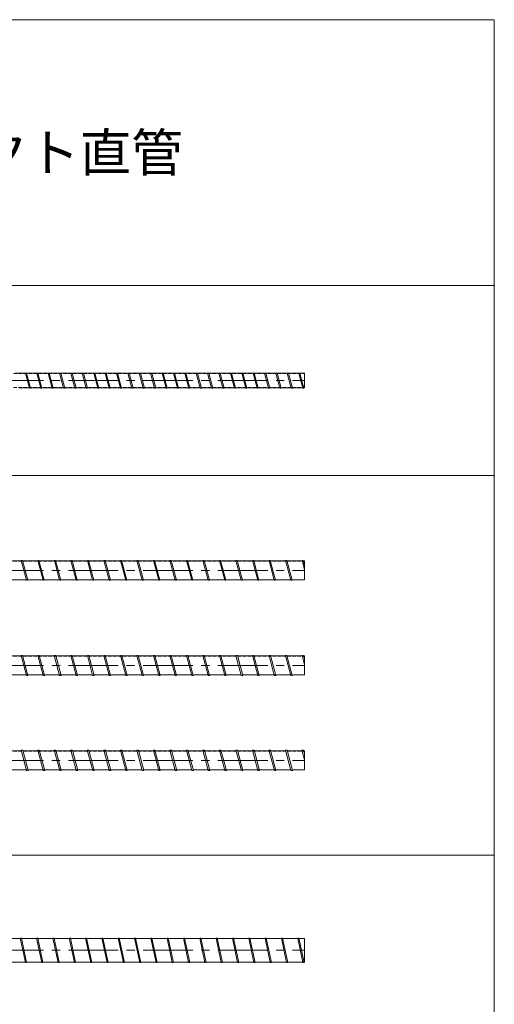
# Model space of a CAD drawing. Units: millimetres. Extents: x -21992 to -13992, y -61300 to -18000.
# Drawn here: x -16492 to -13992, y -23184 to -18000 of the extents above; entities that cross this region are included whole.
import ezdxf
from ezdxf.enums import TextEntityAlignment as Align

# ---------------------------------------------------------------- set-up
doc = ezdxf.new("R2010")
doc.units = ezdxf.units.MM
doc.header["$LTSCALE"] = 350
doc.linetypes.add('CENTER2', pattern=[1.125, 0.75, -0.125, 0.125, -0.125])
doc.linetypes.add('DASHED2', pattern=[0.375, 0.25, -0.125])
for name, color, linetype, lineweight in [('03-文字-2', 7, 'Continuous', 5), ('04-ダクトセンター', 1, 'CENTER2', 5), ('05-ダクト外線', 4, 'Continuous', 13), ('06-ダクト内線', 6, 'DASHED2', 9), ('シンボル', 7, 'Continuous', 5)]:
    doc.layers.add(name, color=color, linetype=linetype, lineweight=lineweight)
doc.styles.get("Standard").update_dxf_attribs({"font": 'txt', "bigfont": 'extfont2'})

msp = doc.modelspace()

# ---------------------------------------------------------------- linework, layer by layer
at = {"layer": '04-ダクトセンター'}
for p, q in [((-18991.9, -19900), (-14991.9, -19900)), ((-18991.9, -20900), (-14991.9, -20900)), ((-18991.9, -21400), (-14991.9, -21400)), ((-18991.9, -21900), (-14991.9, -21900)), ((-18991.9, -22900), (-14991.9, -22900))]:
    msp.add_line(p, q, dxfattribs=at)
at = {"layer": '05-ダクト外線'}
for p, q in [((-16515.9, -19862), (-16462.1, -19862)), ((-16462.5, -19860.5), (-16441.3, -19939.5)), ((-16462.5, -19860.5), (-16456.3, -19860.5)), ((-16456.3, -19860.5), (-16435.1, -19939.5)), ((-16455.9, -19862), (-16402.1, -19862)), ((-16402.5, -19860.5), (-16381.3, -19939.5)), ((-16402.5, -19860.5), (-16396.3, -19860.5)), ((-16396.3, -19860.5), (-16375.1, -19939.5)), ((-16395.9, -19862), (-16342.1, -19862)), ((-16342.5, -19860.5), (-16321.3, -19939.5)), ((-16342.5, -19860.5), (-16336.3, -19860.5)), ((-16336.3, -19860.5), (-16315.1, -19939.5)), ((-16335.9, -19862), (-16282.1, -19862)), ((-16282.5, -19860.5), (-16261.3, -19939.5)), ((-16282.5, -19860.5), (-16276.3, -19860.5)), ((-16276.3, -19860.5), (-16255.1, -19939.5)), ((-16275.9, -19862), (-16222.1, -19862)), ((-16222.5, -19860.5), (-16201.3, -19939.5)), ((-16222.5, -19860.5), (-16216.3, -19860.5)), ((-16216.3, -19860.5), (-16195.1, -19939.5)), ((-16215.9, -19862), (-16162.1, -19862)), ((-16162.5, -19860.5), (-16141.3, -19939.5)), ((-16162.5, -19860.5), (-16156.3, -19860.5)), ((-16156.3, -19860.5), (-16135.1, -19939.5)), ((-16155.9, -19862), (-16102.1, -19862)), ((-16102.5, -19860.5), (-16081.3, -19939.5)), ((-16102.5, -19860.5), (-16096.3, -19860.5)), ((-16096.3, -19860.5), (-16075.1, -19939.5)), ((-16095.9, -19862), (-16042.1, -19862)), ((-16042.5, -19860.5), (-16021.3, -19939.5)), ((-16042.5, -19860.5), (-16036.3, -19860.5)), ((-16036.3, -19860.5), (-16015.1, -19939.5)), ((-16035.9, -19862), (-15982.1, -19862)), ((-15982.5, -19860.5), (-15961.3, -19939.5)), ((-15982.5, -19860.5), (-15976.3, -19860.5)), ((-15976.3, -19860.5), (-15955.1, -19939.5)), ((-15975.9, -19862), (-15922.1, -19862)), ((-15922.5, -19860.5), (-15901.3, -19939.5)), ((-15922.5, -19860.5), (-15916.3, -19860.5)), ((-15916.3, -19860.5), (-15895.1, -19939.5)), ((-15915.9, -19862), (-15862.1, -19862)), ((-15862.5, -19860.5), (-15841.3, -19939.5)), ((-15862.5, -19860.5), (-15856.3, -19860.5)), ((-15856.3, -19860.5), (-15835.1, -19939.5)), ((-15855.9, -19862), (-15802.1, -19862)), ((-15802.5, -19860.5), (-15781.3, -19939.5)), ((-15802.5, -19860.5), (-15796.3, -19860.5)), ((-15796.3, -19860.5), (-15775.1, -19939.5)), ((-15795.9, -19862), (-15742.1, -19862)), ((-15742.5, -19860.5), (-15721.3, -19939.5)), ((-15742.5, -19860.5), (-15736.3, -19860.5)), ((-15736.3, -19860.5), (-15715.1, -19939.5)), ((-15735.9, -19862), (-15682.1, -19862)), ((-15682.5, -19860.5), (-15661.3, -19939.5)), ((-15682.5, -19860.5), (-15676.3, -19860.5)), ((-15676.3, -19860.5), (-15655.1, -19939.5)), ((-15675.9, -19862), (-15622.1, -19862)), ((-15622.5, -19860.5), (-15601.3, -19939.5)), ((-15622.5, -19860.5), (-15616.3, -19860.5)), ((-15616.3, -19860.5), (-15595.1, -19939.5)), ((-15615.9, -19862), (-15562.1, -19862)), ((-15562.5, -19860.5), (-15541.3, -19939.5)), ((-15562.5, -19860.5), (-15556.3, -19860.5)), ((-15556.3, -19860.5), (-15535.1, -19939.5)), ((-15555.9, -19862), (-15502.1, -19862)), ((-15502.5, -19860.5), (-15481.3, -19939.5)), ((-15502.5, -19860.5), (-15496.3, -19860.5)), ((-15496.3, -19860.5), (-15475.1, -19939.5)), ((-15495.9, -19862), (-15442.1, -19862)), ((-15442.5, -19860.5), (-15421.3, -19939.5)), ((-15442.5, -19860.5), (-15436.3, -19860.5)), ((-15436.3, -19860.5), (-15415.1, -19939.5)), ((-15435.9, -19862), (-15382.1, -19862)), ((-15382.5, -19860.5), (-15361.3, -19939.5)), ((-15382.5, -19860.5), (-15376.3, -19860.5)), ((-15376.3, -19860.5), (-15355.1, -19939.5)), ((-15375.9, -19862), (-15322.1, -19862)), ((-15322.5, -19860.5), (-15301.3, -19939.5)), ((-15322.5, -19860.5), (-15316.3, -19860.5)), ((-15316.3, -19860.5), (-15295.1, -19939.5)), ((-15315.9, -19862), (-15262.1, -19862)), ((-15262.5, -19860.5), (-15241.3, -19939.5)), ((-15262.5, -19860.5), (-15256.3, -19860.5)), ((-15256.3, -19860.5), (-15235.1, -19939.5)), ((-15255.9, -19862), (-15202.1, -19862)), ((-15202.5, -19860.5), (-15181.3, -19939.5)), ((-15202.5, -19860.5), (-15196.3, -19860.5)), ((-15196.3, -19860.5), (-15175.1, -19939.5)), ((-15195.9, -19862), (-15142.1, -19862)), ((-15142.5, -19860.5), (-15121.3, -19939.5)), ((-15142.5, -19860.5), (-15136.3, -19860.5)), ((-15136.3, -19860.5), (-15115.1, -19939.5)), ((-15135.9, -19862), (-15082.1, -19862)), ((-15082.5, -19860.5), (-15061.3, -19939.5)), ((-15082.5, -19860.5), (-15076.3, -19860.5)), ((-15076.3, -19860.5), (-15055.1, -19939.5)), ((-15075.9, -19862), (-15022.1, -19862)), ((-15022.5, -19860.5), (-15001.3, -19939.5)), ((-15022.5, -19860.5), (-15016.3, -19860.5)), ((-15016.3, -19860.5), (-14995.1, -19939.5)), ((-15015.9, -19862), (-14991.9, -19862)), ((-14991.9, -19862), (-14991.9, -19938)), ((-16495.5, -19938), (-16441.7, -19938)), ((-16441.3, -19939.5), (-16435.1, -19939.5)), ((-16435.5, -19938), (-16381.7, -19938)), ((-16381.3, -19939.5), (-16375.1, -19939.5)), ((-16375.5, -19938), (-16321.7, -19938)), ((-16321.3, -19939.5), (-16315.1, -19939.5)), ((-16315.5, -19938), (-16261.7, -19938)), ((-16261.3, -19939.5), (-16255.1, -19939.5)), ((-16255.5, -19938), (-16201.7, -19938)), ((-16201.3, -19939.5), (-16195.1, -19939.5)), ((-16195.5, -19938), (-16141.7, -19938)), ((-16141.3, -19939.5), (-16135.1, -19939.5)), ((-16135.5, -19938), (-16081.7, -19938)), ((-16081.3, -19939.5), (-16075.1, -19939.5)), ((-16075.5, -19938), (-16021.7, -19938)), ((-16021.3, -19939.5), (-16015.1, -19939.5)), ((-16015.5, -19938), (-15961.7, -19938)), ((-15961.3, -19939.5), (-15955.1, -19939.5)), ((-15955.5, -19938), (-15901.7, -19938)), ((-15901.3, -19939.5), (-15895.1, -19939.5)), ((-15895.5, -19938), (-15841.7, -19938)), ((-15841.3, -19939.5), (-15835.1, -19939.5)), ((-15835.5, -19938), (-15781.7, -19938)), ((-15781.3, -19939.5), (-15775.1, -19939.5)), ((-15775.5, -19938), (-15721.7, -19938)), ((-15721.3, -19939.5), (-15715.1, -19939.5)), ((-15715.5, -19938), (-15661.7, -19938)), ((-15661.3, -19939.5), (-15655.1, -19939.5)), ((-15655.5, -19938), (-15601.7, -19938)), ((-15601.3, -19939.5), (-15595.1, -19939.5)), ((-15595.5, -19938), (-15541.7, -19938)), ((-15541.3, -19939.5), (-15535.1, -19939.5)), ((-15535.5, -19938), (-15481.7, -19938)), ((-15481.3, -19939.5), (-15475.1, -19939.5)), ((-15475.5, -19938), (-15421.7, -19938)), ((-15421.3, -19939.5), (-15415.1, -19939.5)), ((-15415.5, -19938), (-15361.7, -19938)), ((-15361.3, -19939.5), (-15355.1, -19939.5)), ((-15355.5, -19938), (-15301.7, -19938)), ((-15301.3, -19939.5), (-15295.1, -19939.5)), ((-15295.5, -19938), (-15241.7, -19938)), ((-15241.3, -19939.5), (-15235.1, -19939.5)), ((-15235.5, -19938), (-15181.7, -19938)), ((-15181.3, -19939.5), (-15175.1, -19939.5)), ((-15175.5, -19938), (-15121.7, -19938)), ((-15121.3, -19939.5), (-15115.1, -19939.5)), ((-15115.5, -19938), (-15061.7, -19938)), ((-15061.3, -19939.5), (-15055.1, -19939.5)), ((-15055.5, -19938), (-15001.7, -19938)), ((-15001.3, -19939.5), (-14995.1, -19939.5)), ((-14995.5, -19938), (-14991.9, -19938)), ((-16564.1, -20850), (-16483.3, -20850)), ((-16483.8, -20848), (-16456, -20952)), ((-16483.8, -20848), (-16477.6, -20848)), ((-16477.6, -20848), (-16449.7, -20952)), ((-16477.1, -20850), (-16396.3, -20850)), ((-16396.8, -20848), (-16369, -20952)), ((-16396.8, -20848), (-16390.6, -20848)), ((-16390.6, -20848), (-16362.7, -20952)), ((-16390.1, -20850), (-16309.3, -20850)), ((-16309.8, -20848), (-16282, -20952)), ((-16309.8, -20848), (-16303.6, -20848)), ((-16303.6, -20848), (-16275.7, -20952)), ((-16303.1, -20850), (-16222.3, -20850)), ((-16222.8, -20848), (-16195, -20952)), ((-16222.8, -20848), (-16216.6, -20848)), ((-16216.6, -20848), (-16188.7, -20952)), ((-16216.1, -20850), (-16135.3, -20850)), ((-16135.8, -20848), (-16108, -20952)), ((-16135.8, -20848), (-16129.6, -20848)), ((-16129.6, -20848), (-16101.7, -20952)), ((-16129.1, -20850), (-16048.3, -20850)), ((-16048.8, -20848), (-16021, -20952)), ((-16048.8, -20848), (-16042.6, -20848)), ((-16042.6, -20848), (-16014.7, -20952)), ((-16042.1, -20850), (-15961.3, -20850)), ((-15961.8, -20848), (-15934, -20952)), ((-15961.8, -20848), (-15955.6, -20848)), ((-15955.6, -20848), (-15927.7, -20952)), ((-15955.1, -20850), (-15874.3, -20850)), ((-15874.8, -20848), (-15847, -20952)), ((-15874.8, -20848), (-15868.6, -20848)), ((-15868.6, -20848), (-15840.7, -20952)), ((-15868.1, -20850), (-15787.3, -20850)), ((-15787.8, -20848), (-15760, -20952)), ((-15787.8, -20848), (-15781.6, -20848)), ((-15781.6, -20848), (-15753.7, -20952)), ((-15781.1, -20850), (-15700.3, -20850)), ((-15700.8, -20848), (-15673, -20952)), ((-15700.8, -20848), (-15694.6, -20848)), ((-15694.6, -20848), (-15666.7, -20952)), ((-15694.1, -20850), (-15613.3, -20850)), ((-15613.8, -20848), (-15586, -20952)), ((-15613.8, -20848), (-15607.6, -20848)), ((-15607.6, -20848), (-15579.7, -20952)), ((-15607.1, -20850), (-15526.3, -20850)), ((-15526.8, -20848), (-15499, -20952)), ((-15526.8, -20848), (-15520.6, -20848)), ((-15520.6, -20848), (-15492.7, -20952)), ((-15520.1, -20850), (-15439.3, -20850)), ((-15439.8, -20848), (-15412, -20952)), ((-15439.8, -20848), (-15433.6, -20848)), ((-15433.6, -20848), (-15405.7, -20952)), ((-15433.1, -20850), (-15352.3, -20850)), ((-15352.8, -20848), (-15325, -20952)), ((-15352.8, -20848), (-15346.6, -20848)), ((-15346.6, -20848), (-15318.7, -20952)), ((-15346.1, -20850), (-15265.3, -20850)), ((-15265.8, -20848), (-15238, -20952)), ((-15265.8, -20848), (-15259.6, -20848)), ((-15259.6, -20848), (-15231.7, -20952)), ((-15259.1, -20850), (-15178.3, -20850)), ((-15178.8, -20848), (-15151, -20952)), ((-15178.8, -20848), (-15172.6, -20848)), ((-15172.6, -20848), (-15144.7, -20952)), ((-15172.1, -20850), (-15091.3, -20850)), ((-15091.8, -20848), (-15064, -20952)), ((-15091.8, -20848), (-15085.6, -20848)), ((-15085.6, -20848), (-15057.7, -20952)), ((-15085.1, -20850), (-15004.3, -20850)), ((-15004.8, -20848), (-14991.9, -20896.3)), ((-15004.8, -20848), (-14998.6, -20848)), ((-14998.6, -20848), (-14991.9, -20873.1)), ((-14998.1, -20850), (-14991.9, -20850)), ((-14991.9, -20850), (-14991.9, -20950)), ((-16537.3, -20950), (-16456.5, -20950)), ((-16456, -20952), (-16449.7, -20952)), ((-16450.3, -20950), (-16369.5, -20950)), ((-16369, -20952), (-16362.7, -20952)), ((-16363.3, -20950), (-16282.5, -20950)), ((-16282, -20952), (-16275.7, -20952)), ((-16276.3, -20950), (-16195.5, -20950)), ((-16195, -20952), (-16188.7, -20952)), ((-16189.3, -20950), (-16108.5, -20950)), ((-16108, -20952), (-16101.7, -20952)), ((-16102.3, -20950), (-16021.5, -20950)), ((-16021, -20952), (-16014.7, -20952)), ((-16015.3, -20950), (-15934.5, -20950)), ((-15934, -20952), (-15927.7, -20952)), ((-15928.3, -20950), (-15847.5, -20950)), ((-15847, -20952), (-15840.7, -20952)), ((-15841.3, -20950), (-15760.5, -20950)), ((-15760, -20952), (-15753.7, -20952)), ((-15754.3, -20950), (-15673.5, -20950)), ((-15673, -20952), (-15666.7, -20952)), ((-15667.3, -20950), (-15586.5, -20950)), ((-15586, -20952), (-15579.7, -20952)), ((-15580.3, -20950), (-15499.5, -20950)), ((-15499, -20952), (-15492.7, -20952)), ((-15493.3, -20950), (-15412.5, -20950)), ((-15412, -20952), (-15405.7, -20952)), ((-15406.3, -20950), (-15325.5, -20950)), ((-15325, -20952), (-15318.7, -20952)), ((-15319.3, -20950), (-15238.5, -20950)), ((-15238, -20952), (-15231.7, -20952)), ((-15232.3, -20950), (-15151.5, -20950)), ((-15151, -20952), (-15144.7, -20952)), ((-15145.3, -20950), (-15064.5, -20950)), ((-15064, -20952), (-15057.7, -20952)), ((-15058.3, -20950), (-14991.9, -20950)), ((-16563, -21350), (-16483.3, -21350)), ((-16483.9, -21347.6), (-16455.9, -21452.4)), ((-16483.9, -21347.6), (-16476.7, -21347.6)), ((-16476.7, -21347.6), (-16448.6, -21452.4)), ((-16476, -21350), (-16396.3, -21350)), ((-16396.9, -21347.6), (-16368.9, -21452.4)), ((-16396.9, -21347.6), (-16389.7, -21347.6)), ((-16389.7, -21347.6), (-16361.6, -21452.4)), ((-16389, -21350), (-16309.3, -21350)), ((-16309.9, -21347.6), (-16281.9, -21452.4)), ((-16309.9, -21347.6), (-16302.7, -21347.6)), ((-16302.7, -21347.6), (-16274.6, -21452.4)), ((-16302, -21350), (-16222.3, -21350)), ((-16222.9, -21347.6), (-16194.9, -21452.4)), ((-16222.9, -21347.6), (-16215.7, -21347.6)), ((-16215.7, -21347.6), (-16187.6, -21452.4)), ((-16215, -21350), (-16135.3, -21350)), ((-16135.9, -21347.6), (-16107.9, -21452.4)), ((-16135.9, -21347.6), (-16128.7, -21347.6)), ((-16128.7, -21347.6), (-16100.6, -21452.4)), ((-16128, -21350), (-16048.3, -21350)), ((-16048.9, -21347.6), (-16020.9, -21452.4)), ((-16048.9, -21347.6), (-16041.7, -21347.6)), ((-16041.7, -21347.6), (-16013.6, -21452.4)), ((-16041, -21350), (-15961.3, -21350)), ((-15961.9, -21347.6), (-15933.9, -21452.4)), ((-15961.9, -21347.6), (-15954.7, -21347.6)), ((-15954.7, -21347.6), (-15926.6, -21452.4)), ((-15954, -21350), (-15874.3, -21350)), ((-15874.9, -21347.6), (-15846.9, -21452.4)), ((-15874.9, -21347.6), (-15867.7, -21347.6)), ((-15867.7, -21347.6), (-15839.6, -21452.4)), ((-15867, -21350), (-15787.3, -21350)), ((-15787.9, -21347.6), (-15759.9, -21452.4)), ((-15787.9, -21347.6), (-15780.7, -21347.6)), ((-15780.7, -21347.6), (-15752.6, -21452.4)), ((-15780, -21350), (-15700.3, -21350)), ((-15700.9, -21347.6), (-15672.9, -21452.4)), ((-15700.9, -21347.6), (-15693.7, -21347.6)), ((-15693.7, -21347.6), (-15665.6, -21452.4)), ((-15693, -21350), (-15613.3, -21350)), ((-15613.9, -21347.6), (-15585.9, -21452.4)), ((-15613.9, -21347.6), (-15606.7, -21347.6)), ((-15606.7, -21347.6), (-15578.6, -21452.4)), ((-15606, -21350), (-15526.3, -21350)), ((-15526.9, -21347.6), (-15498.9, -21452.4)), ((-15526.9, -21347.6), (-15519.7, -21347.6)), ((-15519.7, -21347.6), (-15491.6, -21452.4)), ((-15519, -21350), (-15439.3, -21350)), ((-15439.9, -21347.6), (-15411.9, -21452.4)), ((-15439.9, -21347.6), (-15432.7, -21347.6)), ((-15432.7, -21347.6), (-15404.6, -21452.4)), ((-15432, -21350), (-15352.3, -21350)), ((-15352.9, -21347.6), (-15324.9, -21452.4)), ((-15352.9, -21347.6), (-15345.7, -21347.6)), ((-15345.7, -21347.6), (-15317.6, -21452.4)), ((-15345, -21350), (-15265.3, -21350)), ((-15265.9, -21347.6), (-15237.9, -21452.4)), ((-15265.9, -21347.6), (-15258.7, -21347.6)), ((-15258.7, -21347.6), (-15230.6, -21452.4)), ((-15258, -21350), (-15178.3, -21350)), ((-15178.9, -21347.6), (-15150.9, -21452.4)), ((-15178.9, -21347.6), (-15171.7, -21347.6)), ((-15171.7, -21347.6), (-15143.6, -21452.4)), ((-15171, -21350), (-15091.3, -21350)), ((-15091.9, -21347.6), (-15063.9, -21452.4)), ((-15091.9, -21347.6), (-15084.7, -21347.6)), ((-15084.7, -21347.6), (-15056.6, -21452.4)), ((-15084, -21350), (-15004.3, -21350)), ((-15004.9, -21347.6), (-14991.9, -21396.3)), ((-15004.9, -21347.6), (-14997.7, -21347.6)), ((-14997.7, -21347.6), (-14991.9, -21369.2)), ((-14997, -21350), (-14991.9, -21350)), ((-14991.9, -21350), (-14991.9, -21450)), ((-16536.2, -21450), (-16456.5, -21450)), ((-16455.9, -21452.4), (-16448.6, -21452.4)), ((-16449.2, -21450), (-16369.5, -21450)), ((-16368.9, -21452.4), (-16361.6, -21452.4)), ((-16362.2, -21450), (-16282.5, -21450)), ((-16281.9, -21452.4), (-16274.6, -21452.4)), ((-16275.2, -21450), (-16195.5, -21450)), ((-16194.9, -21452.4), (-16187.6, -21452.4)), ((-16188.2, -21450), (-16108.5, -21450)), ((-16107.9, -21452.4), (-16100.6, -21452.4)), ((-16101.2, -21450), (-16021.5, -21450)), ((-16020.9, -21452.4), (-16013.6, -21452.4)), ((-16014.2, -21450), (-15934.5, -21450)), ((-15933.9, -21452.4), (-15926.6, -21452.4)), ((-15927.2, -21450), (-15847.5, -21450)), ((-15846.9, -21452.4), (-15839.6, -21452.4)), ((-15840.2, -21450), (-15760.5, -21450)), ((-15759.9, -21452.4), (-15752.6, -21452.4)), ((-15753.2, -21450), (-15673.5, -21450)), ((-15672.9, -21452.4), (-15665.6, -21452.4)), ((-15666.2, -21450), (-15586.5, -21450)), ((-15585.9, -21452.4), (-15578.6, -21452.4)), ((-15579.2, -21450), (-15499.5, -21450)), ((-15498.9, -21452.4), (-15491.6, -21452.4)), ((-15492.2, -21450), (-15412.5, -21450)), ((-15411.9, -21452.4), (-15404.6, -21452.4)), ((-15405.2, -21450), (-15325.5, -21450)), ((-15324.9, -21452.4), (-15317.6, -21452.4)), ((-15318.2, -21450), (-15238.5, -21450)), ((-15237.9, -21452.4), (-15230.6, -21452.4)), ((-15231.2, -21450), (-15151.5, -21450)), ((-15150.9, -21452.4), (-15143.6, -21452.4)), ((-15144.2, -21450), (-15064.5, -21450)), ((-15063.9, -21452.4), (-15056.6, -21452.4)), ((-15057.2, -21450), (-14991.9, -21450)), ((-16562, -21850), (-16483.3, -21850)), ((-16484.1, -21846.8), (-16455.6, -21953.2)), ((-16484.1, -21846.8), (-16475.9, -21846.8)), ((-16475.9, -21846.8), (-16447.4, -21953.2)), ((-16475, -21850), (-16396.3, -21850)), ((-16397.1, -21846.8), (-16368.6, -21953.2)), ((-16397.1, -21846.8), (-16388.9, -21846.8)), ((-16388.9, -21846.8), (-16360.4, -21953.2)), ((-16388, -21850), (-16309.3, -21850)), ((-16310.1, -21846.8), (-16281.6, -21953.2)), ((-16310.1, -21846.8), (-16301.9, -21846.8)), ((-16301.9, -21846.8), (-16273.4, -21953.2)), ((-16301, -21850), (-16222.3, -21850)), ((-16223.1, -21846.8), (-16194.6, -21953.2)), ((-16223.1, -21846.8), (-16214.9, -21846.8)), ((-16214.9, -21846.8), (-16186.4, -21953.2)), ((-16214, -21850), (-16135.3, -21850)), ((-16136.1, -21846.8), (-16107.6, -21953.2)), ((-16136.1, -21846.8), (-16127.9, -21846.8)), ((-16127.9, -21846.8), (-16099.4, -21953.2)), ((-16127, -21850), (-16048.3, -21850)), ((-16049.1, -21846.8), (-16020.6, -21953.2)), ((-16049.1, -21846.8), (-16040.9, -21846.8)), ((-16040.9, -21846.8), (-16012.4, -21953.2)), ((-16040, -21850), (-15961.3, -21850)), ((-15962.1, -21846.8), (-15933.6, -21953.2)), ((-15962.1, -21846.8), (-15953.9, -21846.8)), ((-15953.9, -21846.8), (-15925.4, -21953.2)), ((-15953, -21850), (-15874.3, -21850)), ((-15875.1, -21846.8), (-15846.6, -21953.2)), ((-15875.1, -21846.8), (-15866.9, -21846.8)), ((-15866.9, -21846.8), (-15838.4, -21953.2)), ((-15866, -21850), (-15787.3, -21850)), ((-15788.1, -21846.8), (-15759.6, -21953.2)), ((-15788.1, -21846.8), (-15779.9, -21846.8)), ((-15779.9, -21846.8), (-15751.4, -21953.2)), ((-15779, -21850), (-15700.3, -21850)), ((-15701.1, -21846.8), (-15672.6, -21953.2)), ((-15701.1, -21846.8), (-15692.9, -21846.8)), ((-15692.9, -21846.8), (-15664.4, -21953.2)), ((-15692, -21850), (-15613.3, -21850)), ((-15614.1, -21846.8), (-15585.6, -21953.2)), ((-15614.1, -21846.8), (-15605.9, -21846.8)), ((-15605.9, -21846.8), (-15577.4, -21953.2)), ((-15605, -21850), (-15526.3, -21850)), ((-15527.1, -21846.8), (-15498.6, -21953.2)), ((-15527.1, -21846.8), (-15518.9, -21846.8)), ((-15518.9, -21846.8), (-15490.4, -21953.2)), ((-15518, -21850), (-15439.3, -21850)), ((-15440.1, -21846.8), (-15411.6, -21953.2)), ((-15440.1, -21846.8), (-15431.9, -21846.8)), ((-15431.9, -21846.8), (-15403.4, -21953.2)), ((-15431, -21850), (-15352.3, -21850)), ((-15353.1, -21846.8), (-15324.6, -21953.2)), ((-15353.1, -21846.8), (-15344.9, -21846.8)), ((-15344.9, -21846.8), (-15316.4, -21953.2)), ((-15344, -21850), (-15265.3, -21850)), ((-15266.1, -21846.8), (-15237.6, -21953.2)), ((-15266.1, -21846.8), (-15257.9, -21846.8)), ((-15257.9, -21846.8), (-15229.4, -21953.2)), ((-15257, -21850), (-15178.3, -21850)), ((-15179.1, -21846.8), (-15150.6, -21953.2)), ((-15179.1, -21846.8), (-15170.9, -21846.8)), ((-15170.9, -21846.8), (-15142.4, -21953.2)), ((-15170, -21850), (-15091.3, -21850)), ((-15092.1, -21846.8), (-15063.6, -21953.2)), ((-15092.1, -21846.8), (-15083.9, -21846.8)), ((-15083.9, -21846.8), (-15055.4, -21953.2)), ((-15083, -21850), (-15004.3, -21850)), ((-15005.1, -21846.8), (-14991.9, -21896.3)), ((-15005.1, -21846.8), (-14996.9, -21846.8)), ((-14996.9, -21846.8), (-14991.9, -21865.4)), ((-14996, -21850), (-14991.9, -21850)), ((-14991.9, -21850), (-14991.9, -21950)), ((-16535.2, -21950), (-16456.5, -21950)), ((-16455.6, -21953.2), (-16447.4, -21953.2)), ((-16448.2, -21950), (-16369.5, -21950)), ((-16368.6, -21953.2), (-16360.4, -21953.2)), ((-16361.2, -21950), (-16282.5, -21950)), ((-16281.6, -21953.2), (-16273.4, -21953.2)), ((-16274.2, -21950), (-16195.5, -21950)), ((-16194.6, -21953.2), (-16186.4, -21953.2)), ((-16187.2, -21950), (-16108.5, -21950)), ((-16107.6, -21953.2), (-16099.4, -21953.2)), ((-16100.2, -21950), (-16021.5, -21950)), ((-16020.6, -21953.2), (-16012.4, -21953.2)), ((-16013.2, -21950), (-15934.5, -21950)), ((-15933.6, -21953.2), (-15925.4, -21953.2)), ((-15926.2, -21950), (-15847.5, -21950)), ((-15846.6, -21953.2), (-15838.4, -21953.2)), ((-15839.2, -21950), (-15760.5, -21950)), ((-15759.6, -21953.2), (-15751.4, -21953.2)), ((-15752.2, -21950), (-15673.5, -21950)), ((-15672.6, -21953.2), (-15664.4, -21953.2)), ((-15665.2, -21950), (-15586.5, -21950)), ((-15585.6, -21953.2), (-15577.4, -21953.2)), ((-15578.2, -21950), (-15499.5, -21950)), ((-15498.6, -21953.2), (-15490.4, -21953.2)), ((-15491.2, -21950), (-15412.5, -21950)), ((-15411.6, -21953.2), (-15403.4, -21953.2)), ((-15404.2, -21950), (-15325.5, -21950)), ((-15324.6, -21953.2), (-15316.4, -21953.2)), ((-15317.2, -21950), (-15238.5, -21950)), ((-15237.6, -21953.2), (-15229.4, -21953.2)), ((-15230.2, -21950), (-15151.5, -21950)), ((-15150.6, -21953.2), (-15142.4, -21953.2)), ((-15143.2, -21950), (-15064.5, -21950)), ((-15063.6, -21953.2), (-15055.4, -21953.2)), ((-15056.2, -21950), (-14991.9, -21950)), ((-16569, -22837.5), (-16489.2, -22837.5)), ((-16489.6, -22835.5), (-16483.5, -22835.5)), ((-16462.2, -22964.5), (-16489.6, -22835.5)), ((-16456, -22964.5), (-16483.5, -22835.5)), ((-16483, -22837.5), (-16403.2, -22837.5)), ((-16403.6, -22835.5), (-16397.5, -22835.5)), ((-16376.2, -22964.5), (-16403.6, -22835.5)), ((-16370, -22964.5), (-16397.5, -22835.5)), ((-16397, -22837.5), (-16317.2, -22837.5)), ((-16317.6, -22835.5), (-16311.5, -22835.5)), ((-16290.2, -22964.5), (-16317.6, -22835.5)), ((-16284, -22964.5), (-16311.5, -22835.5)), ((-16311, -22837.5), (-16231.2, -22837.5)), ((-16231.6, -22835.5), (-16225.5, -22835.5)), ((-16204.2, -22964.5), (-16231.6, -22835.5)), ((-16198, -22964.5), (-16225.5, -22835.5)), ((-16225, -22837.5), (-16145.2, -22837.5)), ((-16145.6, -22835.5), (-16139.5, -22835.5)), ((-16118.2, -22964.5), (-16145.6, -22835.5)), ((-16112, -22964.5), (-16139.5, -22835.5)), ((-16139, -22837.5), (-16059.2, -22837.5)), ((-16059.6, -22835.5), (-16053.5, -22835.5)), ((-16032.2, -22964.5), (-16059.6, -22835.5)), ((-16026, -22964.5), (-16053.5, -22835.5)), ((-16053, -22837.5), (-15973.2, -22837.5)), ((-15973.6, -22835.5), (-15967.5, -22835.5)), ((-15946.2, -22964.5), (-15973.6, -22835.5)), ((-15940, -22964.5), (-15967.5, -22835.5)), ((-15967, -22837.5), (-15887.2, -22837.5)), ((-15887.6, -22835.5), (-15881.5, -22835.5)), ((-15860.2, -22964.5), (-15887.6, -22835.5)), ((-15854, -22964.5), (-15881.5, -22835.5)), ((-15881, -22837.5), (-15801.2, -22837.5)), ((-15801.6, -22835.5), (-15795.5, -22835.5)), ((-15774.2, -22964.5), (-15801.6, -22835.5)), ((-15768, -22964.5), (-15795.5, -22835.5)), ((-15795, -22837.5), (-15715.2, -22837.5)), ((-15715.6, -22835.5), (-15709.5, -22835.5)), ((-15688.2, -22964.5), (-15715.6, -22835.5)), ((-15682, -22964.5), (-15709.5, -22835.5)), ((-15709, -22837.5), (-15629.2, -22837.5)), ((-15629.6, -22835.5), (-15623.5, -22835.5)), ((-15602.2, -22964.5), (-15629.6, -22835.5)), ((-15596, -22964.5), (-15623.5, -22835.5)), ((-15623, -22837.5), (-15543.2, -22837.5)), ((-15543.6, -22835.5), (-15537.5, -22835.5)), ((-15516.2, -22964.5), (-15543.6, -22835.5)), ((-15510, -22964.5), (-15537.5, -22835.5)), ((-15537, -22837.5), (-15457.2, -22837.5)), ((-15457.6, -22835.5), (-15451.5, -22835.5)), ((-15430.2, -22964.5), (-15457.6, -22835.5)), ((-15424, -22964.5), (-15451.5, -22835.5)), ((-15451, -22837.5), (-15371.2, -22837.5)), ((-15371.6, -22835.5), (-15365.5, -22835.5)), ((-15344.2, -22964.5), (-15371.6, -22835.5)), ((-15338, -22964.5), (-15365.5, -22835.5)), ((-15365, -22837.5), (-15285.2, -22837.5)), ((-15285.6, -22835.5), (-15279.5, -22835.5)), ((-15258.2, -22964.5), (-15285.6, -22835.5)), ((-15252, -22964.5), (-15279.5, -22835.5)), ((-15279, -22837.5), (-15199.2, -22837.5)), ((-15199.6, -22835.5), (-15193.5, -22835.5)), ((-15172.2, -22964.5), (-15199.6, -22835.5)), ((-15166, -22964.5), (-15193.5, -22835.5)), ((-15193, -22837.5), (-15113.2, -22837.5)), ((-15113.6, -22835.5), (-15107.5, -22835.5)), ((-15086.2, -22964.5), (-15113.6, -22835.5)), ((-15080, -22964.5), (-15107.5, -22835.5)), ((-15107, -22837.5), (-15027.2, -22837.5)), ((-15027.6, -22835.5), (-15021.5, -22835.5)), ((-15000.2, -22964.5), (-15027.6, -22835.5)), ((-14994, -22964.5), (-15021.5, -22835.5)), ((-15021, -22837.5), (-14991.9, -22837.5)), ((-14991.9, -22837.5), (-14991.9, -22962.5)), ((-16542.5, -22962.5), (-16462.6, -22962.5)), ((-16462.2, -22964.5), (-16456, -22964.5)), ((-16456.5, -22962.5), (-16376.6, -22962.5)), ((-16376.2, -22964.5), (-16370, -22964.5)), ((-16370.5, -22962.5), (-16290.6, -22962.5)), ((-16290.2, -22964.5), (-16284, -22964.5)), ((-16284.5, -22962.5), (-16204.6, -22962.5)), ((-16204.2, -22964.5), (-16198, -22964.5)), ((-16198.5, -22962.5), (-16118.6, -22962.5)), ((-16118.2, -22964.5), (-16112, -22964.5)), ((-16112.5, -22962.5), (-16032.6, -22962.5)), ((-16032.2, -22964.5), (-16026, -22964.5)), ((-16026.5, -22962.5), (-15946.6, -22962.5)), ((-15946.2, -22964.5), (-15940, -22964.5)), ((-15940.5, -22962.5), (-15860.6, -22962.5)), ((-15860.2, -22964.5), (-15854, -22964.5)), ((-15854.5, -22962.5), (-15774.6, -22962.5)), ((-15774.2, -22964.5), (-15768, -22964.5)), ((-15768.5, -22962.5), (-15688.6, -22962.5)), ((-15688.2, -22964.5), (-15682, -22964.5)), ((-15682.5, -22962.5), (-15602.6, -22962.5)), ((-15602.2, -22964.5), (-15596, -22964.5)), ((-15596.5, -22962.5), (-15516.6, -22962.5)), ((-15516.2, -22964.5), (-15510, -22964.5)), ((-15510.5, -22962.5), (-15430.6, -22962.5)), ((-15430.2, -22964.5), (-15424, -22964.5)), ((-15424.5, -22962.5), (-15344.6, -22962.5)), ((-15344.2, -22964.5), (-15338, -22964.5)), ((-15338.5, -22962.5), (-15258.6, -22962.5)), ((-15258.2, -22964.5), (-15252, -22964.5)), ((-15252.5, -22962.5), (-15172.6, -22962.5)), ((-15172.2, -22964.5), (-15166, -22964.5)), ((-15166.5, -22962.5), (-15086.6, -22962.5)), ((-15086.2, -22964.5), (-15080, -22964.5)), ((-15080.5, -22962.5), (-15000.6, -22962.5)), ((-15000.2, -22964.5), (-14994, -22964.5)), ((-14994.5, -22962.5), (-14991.9, -22962.5))]:
    msp.add_line(p, q, dxfattribs=at)
at = {"layer": '06-ダクト内線', "color": 242, "linetype": 'DASHED2', "ltscale": 0.2}
for p, q in [((-18991.9, -19862.5), (-14991.9, -19862.5)), ((-18991.9, -19937.5), (-14991.9, -19937.5)), ((-18991.9, -20850.5), (-14991.9, -20850.5)), ((-18991.9, -20949.5), (-14991.9, -20949.5)), ((-18991.9, -22838), (-14991.9, -22838)), ((-18991.9, -22962), (-14991.9, -22962))]:
    msp.add_line(p, q, dxfattribs=at)
at = {"layer": '06-ダクト内線', "linetype": 'DASHED2', "ltscale": 0.2}
for p, q in [((-18991.9, -21350.6), (-14991.9, -21350.6)), ((-18991.9, -21449.4), (-14991.9, -21449.4))]:
    msp.add_line(p, q, dxfattribs=at)
at = {"layer": '06-ダクト内線', "color": 20, "linetype": 'DASHED2', "ltscale": 0.2}
for p, q in [((-18991.9, -21850.8), (-14991.9, -21850.8)), ((-18991.9, -21949.2), (-14991.9, -21949.2))]:
    msp.add_line(p, q, dxfattribs=at)
at = {"layer": 'シンボル'}
for p, q in [((-21991.9, -18000), (-13991.9, -18000)), ((-13991.9, -18000), (-13991.9, -61300)), ((-21991.9, -19400), (-13991.9, -19400)), ((-21991.9, -20400), (-13991.9, -20400)), ((-21991.9, -22400), (-13991.9, -22400))]:
    msp.add_line(p, q, dxfattribs=at)

# ---------------------------------------------------------------- texts
at = {"layer": '03-文字-2', "width": 0.997235}
msp.add_text('スパイラルダクト直管', height=199.82, dxfattribs=at).set_placement((-16991.9, -18700), align=Align.MIDDLE_CENTER)

doc.saveas('drawing.dxf')
